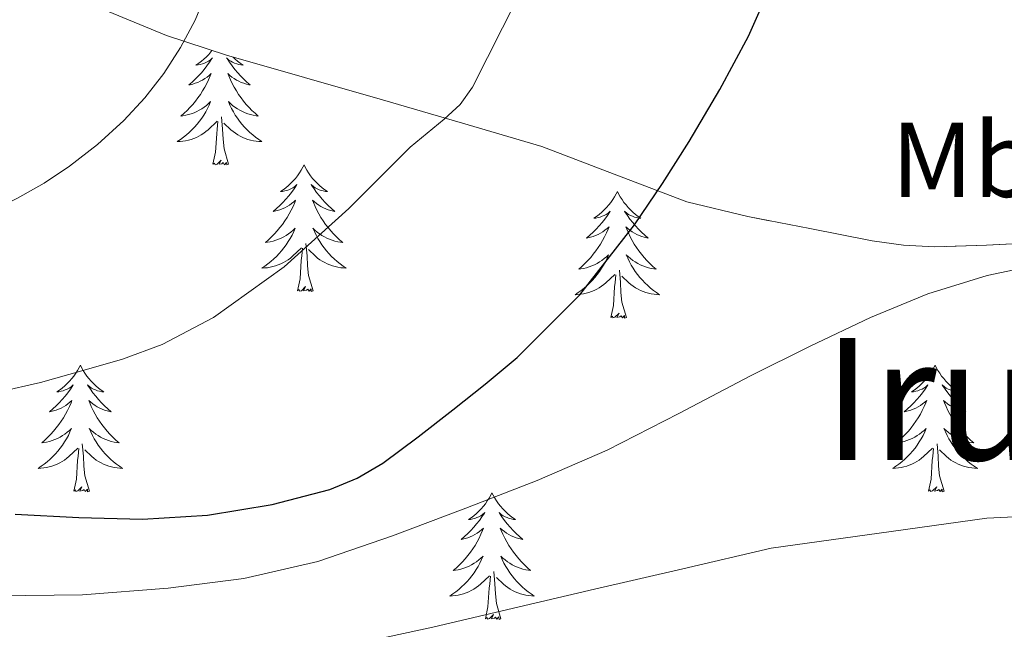
# Model space of a CAD drawing. Extents: x 582314 to 586811, y 768072 to 771097.
# Drawn here: x 583768 to 583860, y 768896 to 768954 of the extents above; entities that cross this region are included whole.
import ezdxf
from ezdxf.enums import TextEntityAlignment as Align

# ---------------------------------------------------------------- set-up
doc = ezdxf.new("R2010")
doc.units = 0
doc.header["$MEASUREMENT"] = 0
doc.linetypes.add('DGN Style 3', pattern=[58.98165, 42.12975, -16.8519])
for name, color, linetype in [('Nivel 35', 7, 'Continuous'), ('Nivel 36', 7, 'Continuous'), ('Nivel 37', 7, 'Continuous'), ('Nivel 4', 7, 'Continuous'), ('Nivel 45', 7, 'Continuous'), ('Nivel 5', 7, 'Continuous'), ('Nivel 57', 7, 'Continuous'), ('Nivel 61', 7, 'Continuous')]:
    doc.layers.add(name, color=color, linetype=linetype)
doc.styles.add('Style-arialn', font='arialn.shx', dxfattribs={"bigfont": 'arialnbig.shx'})
doc.styles.add('Style-times', font='times.shx', dxfattribs={"bigfont": 'timesbig.shx'})
doc.linetypes.add('5zonar', pattern='A,-5,[1,dgnlstyle.shx,S=0.08,R=0,X=0,Y=0],-5', length=10)

msp = doc.modelspace()

# ---------------------------------------------------------------- linework, layer by layer
at = {"layer": 'Nivel 35', "color": 92, "linetype": '5zonar', "lineweight": 0, "ltscale": 0.5}
msp.add_polyline3d([(583775.837, 768954.687, 816.623), (583781.377, 768952.392, 816.126), (583787.037, 768950.527, 815.567), (583794.383, 768948.429, 814.665), (583801.725, 768946.335, 813.455), (583809.25, 768944.149, 811.874), (583816.733, 768941.951, 810.287), (583823.557, 768939.341, 808.976), (583830.397, 768936.735, 807.695), (583836.128, 768935.332, 806.715), (583841.981, 768934.207, 805.807), (583847.856, 768933.064, 805.622), (583850.801, 768932.639, 805.674), (583853.725, 768932.479, 805.487), (583858.617, 768932.645, 804.305), (583863.485, 768932.895, 803.023)], dxfattribs=at)
at = {"layer": 'Nivel 36', "color": 92, "linetype": 'Continuous', "lineweight": 0, "flags": 128}
for points in [[(583785.662, 768950.98), (583785.566, 768950.857), (583785.359, 768950.619), (583785.14, 768950.393), (583784.91, 768950.177), (583784.67, 768949.974), (583784.419, 768949.783), (583784.159, 768949.605), (583784.358, 768949.628), (583784.561, 768949.666), (583784.76, 768949.721), (583784.955, 768949.79), (583785.144, 768949.875), (583785.325, 768949.974), (583785.499, 768950.086), (583785.704, 768950.277), (583785.663, 768950.212), (583785.433, 768949.867), (583785.19, 768949.531), (583784.934, 768949.205), (583784.666, 768948.889), (583784.386, 768948.584), (583784.094, 768948.29), (583783.791, 768948.007), (583783.478, 768947.736), (583783.602, 768947.759), (583783.848, 768947.817), (583784.09, 768947.89), (583784.326, 768947.978), (583784.557, 768948.081), (583784.78, 768948.199), (583784.996, 768948.33), (583785.203, 768948.475), (583785.4, 768948.632), (583785.587, 768948.802), (583785.499, 768948.58), (583785.343, 768948.219), (583785.172, 768947.865), (583784.987, 768947.518), (583784.787, 768947.178), (583784.575, 768946.847), (583784.348, 768946.525), (583784.109, 768946.213), (583783.858, 768945.91), (583783.594, 768945.618), (583783.319, 768945.337), (583783.032, 768945.067), (583782.735, 768944.809), (583782.931, 768944.834), (583783.198, 768944.881), (583783.461, 768944.944), (583783.72, 768945.023), (583783.975, 768945.117), (583784.223, 768945.225), (583784.464, 768945.348), (583784.698, 768945.486), (583784.923, 768945.636), (583785.139, 768945.8), (583785.345, 768945.976), (583785.54, 768946.164), (583785.399, 768945.837), (583785.244, 768945.516), (583785.075, 768945.202), (583784.892, 768944.897), (583784.695, 768944.6), (583784.485, 768944.312), (583784.262, 768944.034), (583784.027, 768943.766), (583783.781, 768943.508), (583783.523, 768943.263), (583783.254, 768943.029), (583782.975, 768942.807), (583782.686, 768942.598), (583782.396, 768942.407), (583782.661, 768942.416), (583782.924, 768942.441), (583783.186, 768942.482), (583783.445, 768942.539), (583783.7, 768942.611), (583783.95, 768942.698), (583784.194, 768942.801), (583784.432, 768942.917), (583784.662, 768943.048), (583784.884, 768943.193), (583785.097, 768943.351), (583785.3, 768943.521), (583786.148, 768944.32)], [(583787.658, 768950.35), (583787.842, 768950.177), (583788.082, 768949.974), (583788.333, 768949.783), (583788.593, 768949.605), (583788.394, 768949.628), (583788.191, 768949.666), (583787.992, 768949.721), (583787.797, 768949.79), (583787.608, 768949.875), (583787.427, 768949.974), (583787.253, 768950.086), (583787.048, 768950.277), (583787.089, 768950.212), (583787.319, 768949.867), (583787.562, 768949.531), (583787.818, 768949.205), (583788.086, 768948.889), (583788.366, 768948.584), (583788.658, 768948.29), (583788.961, 768948.007), (583789.274, 768947.736), (583789.15, 768947.759), (583788.904, 768947.817), (583788.662, 768947.89), (583788.426, 768947.978), (583788.195, 768948.081), (583787.972, 768948.199), (583787.756, 768948.33), (583787.549, 768948.475), (583787.352, 768948.632), (583787.165, 768948.802), (583787.253, 768948.58), (583787.409, 768948.219), (583787.58, 768947.865), (583787.765, 768947.518), (583787.965, 768947.178), (583788.177, 768946.847), (583788.404, 768946.525), (583788.643, 768946.213), (583788.894, 768945.91), (583789.158, 768945.618), (583789.433, 768945.337), (583789.72, 768945.067), (583790.017, 768944.809), (583789.821, 768944.834), (583789.554, 768944.881), (583789.291, 768944.944), (583789.032, 768945.023), (583788.777, 768945.117), (583788.529, 768945.225), (583788.288, 768945.348), (583788.054, 768945.486), (583787.829, 768945.636), (583787.613, 768945.8), (583787.407, 768945.976), (583787.212, 768946.164), (583787.353, 768945.837), (583787.508, 768945.516), (583787.677, 768945.202), (583787.86, 768944.897), (583788.057, 768944.6), (583788.267, 768944.312), (583788.49, 768944.034), (583788.725, 768943.766), (583788.971, 768943.508), (583789.229, 768943.263), (583789.498, 768943.029), (583789.777, 768942.807), (583790.066, 768942.598), (583790.356, 768942.407), (583790.091, 768942.416), (583789.828, 768942.441), (583789.566, 768942.482), (583789.307, 768942.539), (583789.052, 768942.611), (583788.802, 768942.698), (583788.558, 768942.801), (583788.32, 768942.917), (583788.09, 768943.048), (583787.868, 768943.193), (583787.655, 768943.351), (583787.452, 768943.521), (583786.794, 768944.141)], [(583787.227, 768940.271), (583786.798, 768941.711), (583786.707, 768942.615), (583786.661, 768943.564), (583786.559, 768944.728)], [(583785.757, 768940.271), (583786.002, 768941.389), (583786.115, 768943.131), (583786.163, 768943.564), (583786.226, 768944.287)], [(583787.227, 768940.271), (583787.053, 768940.203), (583787.034, 768940.442), (583786.844, 768940.22), (583786.723, 768940.423), (583786.602, 768940.315), (583786.332, 768940.261), (583786.528, 768940.654), (583786.143, 768940.274), (583785.955, 768940.22), (583785.914, 768940.382), (583785.757, 768940.271)], [(583794.336, 768940.203), (583794.225, 768939.984), (583794.07, 768939.709), (583793.902, 768939.443), (583793.72, 768939.186), (583793.526, 768938.938), (583793.319, 768938.7), (583793.1, 768938.474), (583792.87, 768938.258), (583792.63, 768938.055), (583792.379, 768937.864), (583792.119, 768937.686), (583792.318, 768937.709), (583792.521, 768937.747), (583792.72, 768937.802), (583792.915, 768937.871), (583793.104, 768937.956), (583793.285, 768938.055), (583793.459, 768938.167), (583793.664, 768938.358), (583793.623, 768938.293), (583793.393, 768937.948), (583793.15, 768937.612), (583792.894, 768937.286), (583792.626, 768936.97), (583792.346, 768936.665), (583792.054, 768936.371), (583791.751, 768936.088), (583791.438, 768935.817), (583791.562, 768935.84), (583791.808, 768935.898), (583792.05, 768935.971), (583792.286, 768936.059), (583792.517, 768936.162), (583792.74, 768936.28), (583792.956, 768936.411), (583793.163, 768936.556), (583793.36, 768936.713), (583793.547, 768936.883), (583793.459, 768936.661), (583793.303, 768936.3), (583793.132, 768935.946), (583792.947, 768935.599), (583792.747, 768935.259), (583792.535, 768934.928), (583792.308, 768934.606), (583792.069, 768934.294), (583791.818, 768933.991), (583791.554, 768933.699), (583791.279, 768933.418), (583790.992, 768933.148), (583790.695, 768932.89), (583790.891, 768932.915), (583791.158, 768932.962), (583791.421, 768933.025), (583791.68, 768933.104), (583791.935, 768933.198), (583792.183, 768933.306), (583792.424, 768933.429), (583792.658, 768933.567), (583792.883, 768933.717), (583793.099, 768933.881), (583793.305, 768934.057), (583793.5, 768934.245), (583793.359, 768933.918), (583793.204, 768933.597), (583793.035, 768933.283), (583792.852, 768932.978), (583792.655, 768932.681), (583792.445, 768932.393), (583792.222, 768932.115), (583791.987, 768931.847), (583791.741, 768931.589), (583791.483, 768931.344), (583791.214, 768931.11), (583790.935, 768930.888), (583790.646, 768930.679), (583790.356, 768930.488), (583790.621, 768930.497), (583790.884, 768930.522), (583791.146, 768930.563), (583791.405, 768930.62), (583791.66, 768930.692), (583791.91, 768930.779), (583792.154, 768930.882), (583792.392, 768930.998), (583792.622, 768931.129), (583792.844, 768931.274), (583793.057, 768931.432), (583793.26, 768931.602), (583794.108, 768932.401)], [(583794.336, 768940.203), (583794.447, 768939.984), (583794.602, 768939.709), (583794.77, 768939.443), (583794.952, 768939.186), (583795.146, 768938.938), (583795.353, 768938.7), (583795.572, 768938.474), (583795.802, 768938.258), (583796.042, 768938.055), (583796.293, 768937.864), (583796.553, 768937.686), (583796.354, 768937.709), (583796.151, 768937.747), (583795.952, 768937.802), (583795.757, 768937.871), (583795.568, 768937.956), (583795.387, 768938.055), (583795.213, 768938.167), (583795.008, 768938.358), (583795.049, 768938.293), (583795.279, 768937.948), (583795.522, 768937.612), (583795.778, 768937.286), (583796.046, 768936.97), (583796.326, 768936.665), (583796.618, 768936.371), (583796.921, 768936.088), (583797.234, 768935.817), (583797.11, 768935.84), (583796.864, 768935.898), (583796.622, 768935.971), (583796.386, 768936.059), (583796.155, 768936.162), (583795.932, 768936.28), (583795.716, 768936.411), (583795.509, 768936.556), (583795.312, 768936.713), (583795.125, 768936.883), (583795.213, 768936.661), (583795.369, 768936.3), (583795.54, 768935.946), (583795.725, 768935.599), (583795.925, 768935.259), (583796.137, 768934.928), (583796.364, 768934.606), (583796.603, 768934.294), (583796.854, 768933.991), (583797.118, 768933.699), (583797.393, 768933.418), (583797.68, 768933.148), (583797.977, 768932.89), (583797.781, 768932.915), (583797.514, 768932.962), (583797.251, 768933.025), (583796.992, 768933.104), (583796.737, 768933.198), (583796.489, 768933.306), (583796.248, 768933.429), (583796.014, 768933.567), (583795.789, 768933.717), (583795.573, 768933.881), (583795.367, 768934.057), (583795.172, 768934.245), (583795.313, 768933.918), (583795.468, 768933.597), (583795.637, 768933.283), (583795.82, 768932.978), (583796.017, 768932.681), (583796.227, 768932.393), (583796.45, 768932.115), (583796.685, 768931.847), (583796.931, 768931.589), (583797.189, 768931.344), (583797.458, 768931.11), (583797.737, 768930.888), (583798.026, 768930.679), (583798.316, 768930.488), (583798.051, 768930.497), (583797.788, 768930.522), (583797.526, 768930.563), (583797.267, 768930.62), (583797.012, 768930.692), (583796.762, 768930.779), (583796.518, 768930.882), (583796.28, 768930.998), (583796.05, 768931.129), (583795.828, 768931.274), (583795.615, 768931.432), (583795.412, 768931.602), (583794.754, 768932.222)], [(583823.851, 768937.695), (583823.74, 768937.476), (583823.585, 768937.201), (583823.417, 768936.935), (583823.235, 768936.678), (583823.041, 768936.43), (583822.834, 768936.192), (583822.615, 768935.966), (583822.385, 768935.75), (583822.145, 768935.547), (583821.894, 768935.356), (583821.634, 768935.178), (583821.833, 768935.201), (583822.036, 768935.239), (583822.235, 768935.294), (583822.43, 768935.363), (583822.619, 768935.448), (583822.8, 768935.547), (583822.974, 768935.659), (583823.179, 768935.85), (583823.138, 768935.785), (583822.908, 768935.44), (583822.665, 768935.104), (583822.409, 768934.778), (583822.141, 768934.462), (583821.861, 768934.157), (583821.569, 768933.863), (583821.266, 768933.58), (583820.953, 768933.309), (583821.077, 768933.332), (583821.323, 768933.39), (583821.565, 768933.463), (583821.801, 768933.551), (583822.032, 768933.654), (583822.255, 768933.772), (583822.471, 768933.903), (583822.678, 768934.048), (583822.875, 768934.205), (583823.062, 768934.375), (583822.974, 768934.153), (583822.818, 768933.792), (583822.647, 768933.438), (583822.462, 768933.091), (583822.262, 768932.751), (583822.05, 768932.42), (583821.823, 768932.098), (583821.584, 768931.786), (583821.333, 768931.483), (583821.069, 768931.191), (583820.794, 768930.91), (583820.507, 768930.64), (583820.21, 768930.382), (583820.406, 768930.407), (583820.673, 768930.454), (583820.936, 768930.517), (583821.195, 768930.596), (583821.45, 768930.69), (583821.698, 768930.798), (583821.939, 768930.921), (583822.173, 768931.059), (583822.398, 768931.209), (583822.614, 768931.373), (583822.82, 768931.549), (583823.015, 768931.737), (583822.874, 768931.41), (583822.719, 768931.089), (583822.55, 768930.775), (583822.367, 768930.47), (583822.17, 768930.173), (583821.96, 768929.885), (583821.737, 768929.607), (583821.502, 768929.339), (583821.256, 768929.081), (583820.998, 768928.836), (583820.729, 768928.602), (583820.45, 768928.38), (583820.161, 768928.171), (583819.871, 768927.98), (583820.136, 768927.989), (583820.399, 768928.014), (583820.661, 768928.055), (583820.92, 768928.112), (583821.175, 768928.184), (583821.425, 768928.271), (583821.669, 768928.374), (583821.907, 768928.49), (583822.137, 768928.621), (583822.359, 768928.766), (583822.572, 768928.924), (583822.775, 768929.094), (583823.623, 768929.893)], [(583823.851, 768937.695), (583823.962, 768937.476), (583824.117, 768937.201), (583824.285, 768936.935), (583824.467, 768936.678), (583824.661, 768936.43), (583824.868, 768936.192), (583825.087, 768935.966), (583825.317, 768935.75), (583825.557, 768935.547), (583825.808, 768935.356), (583826.068, 768935.178), (583825.869, 768935.201), (583825.666, 768935.239), (583825.467, 768935.294), (583825.272, 768935.363), (583825.083, 768935.448), (583824.902, 768935.547), (583824.728, 768935.659), (583824.523, 768935.85), (583824.564, 768935.785), (583824.794, 768935.44), (583825.037, 768935.104), (583825.293, 768934.778), (583825.561, 768934.462), (583825.841, 768934.157), (583826.133, 768933.863), (583826.436, 768933.58), (583826.749, 768933.309), (583826.625, 768933.332), (583826.379, 768933.39), (583826.137, 768933.463), (583825.901, 768933.551), (583825.67, 768933.654), (583825.447, 768933.772), (583825.231, 768933.903), (583825.024, 768934.048), (583824.827, 768934.205), (583824.64, 768934.375), (583824.728, 768934.153), (583824.884, 768933.792), (583825.055, 768933.438), (583825.24, 768933.091), (583825.44, 768932.751), (583825.652, 768932.42), (583825.879, 768932.098), (583826.118, 768931.786), (583826.369, 768931.483), (583826.633, 768931.191), (583826.908, 768930.91), (583827.195, 768930.64), (583827.492, 768930.382), (583827.296, 768930.407), (583827.029, 768930.454), (583826.766, 768930.517), (583826.507, 768930.596), (583826.252, 768930.69), (583826.004, 768930.798), (583825.763, 768930.921), (583825.529, 768931.059), (583825.304, 768931.209), (583825.088, 768931.373), (583824.882, 768931.549), (583824.687, 768931.737), (583824.828, 768931.41), (583824.983, 768931.089), (583825.152, 768930.775), (583825.335, 768930.47), (583825.532, 768930.173), (583825.742, 768929.885), (583825.965, 768929.607), (583826.2, 768929.339), (583826.446, 768929.081), (583826.704, 768928.836), (583826.973, 768928.602), (583827.252, 768928.38), (583827.541, 768928.171), (583827.831, 768927.98), (583827.566, 768927.989), (583827.303, 768928.014), (583827.041, 768928.055), (583826.782, 768928.112), (583826.527, 768928.184), (583826.277, 768928.271), (583826.033, 768928.374), (583825.795, 768928.49), (583825.565, 768928.621), (583825.343, 768928.766), (583825.13, 768928.924), (583824.927, 768929.094), (583824.269, 768929.714)], [(583795.187, 768928.352), (583794.758, 768929.792), (583794.667, 768930.696), (583794.621, 768931.645), (583794.519, 768932.809)], [(583793.717, 768928.352), (583793.962, 768929.47), (583794.075, 768931.212), (583794.123, 768931.645), (583794.186, 768932.368)], [(583823.232, 768925.844), (583823.477, 768926.962), (583823.59, 768928.704), (583823.638, 768929.137), (583823.701, 768929.86)], [(583824.702, 768925.844), (583824.273, 768927.284), (583824.182, 768928.188), (583824.136, 768929.137), (583824.034, 768930.301)], [(583795.187, 768928.352), (583795.013, 768928.284), (583794.994, 768928.523), (583794.804, 768928.301), (583794.683, 768928.504), (583794.562, 768928.396), (583794.292, 768928.342), (583794.488, 768928.735), (583794.103, 768928.355), (583793.915, 768928.301), (583793.874, 768928.463), (583793.717, 768928.352)], [(583824.702, 768925.844), (583824.528, 768925.776), (583824.509, 768926.015), (583824.319, 768925.793), (583824.198, 768925.996), (583824.077, 768925.888), (583823.807, 768925.834), (583824.003, 768926.227), (583823.618, 768925.847), (583823.43, 768925.793), (583823.389, 768925.955), (583823.232, 768925.844)], [(583773.268, 768921.335), (583773.157, 768921.116), (583773.002, 768920.841), (583772.834, 768920.575), (583772.652, 768920.318), (583772.458, 768920.07), (583772.251, 768919.832), (583772.032, 768919.606), (583771.802, 768919.39), (583771.562, 768919.187), (583771.311, 768918.996), (583771.051, 768918.818), (583771.25, 768918.841), (583771.453, 768918.879), (583771.652, 768918.934), (583771.847, 768919.003), (583772.036, 768919.088), (583772.217, 768919.187), (583772.391, 768919.299), (583772.596, 768919.49), (583772.555, 768919.425), (583772.325, 768919.08), (583772.082, 768918.744), (583771.826, 768918.418), (583771.558, 768918.102), (583771.278, 768917.797), (583770.986, 768917.503), (583770.683, 768917.22), (583770.37, 768916.949), (583770.494, 768916.972), (583770.74, 768917.03), (583770.982, 768917.103), (583771.218, 768917.191), (583771.449, 768917.294), (583771.672, 768917.412), (583771.888, 768917.543), (583772.095, 768917.688), (583772.292, 768917.845), (583772.479, 768918.015), (583772.391, 768917.793), (583772.235, 768917.432), (583772.064, 768917.078), (583771.879, 768916.731), (583771.679, 768916.391), (583771.467, 768916.06), (583771.24, 768915.738), (583771.001, 768915.426), (583770.75, 768915.123), (583770.486, 768914.831), (583770.211, 768914.55), (583769.924, 768914.28), (583769.627, 768914.022), (583769.823, 768914.047), (583770.09, 768914.094), (583770.353, 768914.157), (583770.612, 768914.236), (583770.867, 768914.33), (583771.115, 768914.438), (583771.356, 768914.561), (583771.59, 768914.699), (583771.815, 768914.849), (583772.031, 768915.013), (583772.237, 768915.189), (583772.432, 768915.377), (583772.291, 768915.05), (583772.136, 768914.729), (583771.967, 768914.415), (583771.784, 768914.11), (583771.587, 768913.813), (583771.377, 768913.525), (583771.154, 768913.247), (583770.919, 768912.979), (583770.673, 768912.721), (583770.415, 768912.476), (583770.146, 768912.242), (583769.867, 768912.02), (583769.578, 768911.811), (583769.288, 768911.62), (583769.553, 768911.629), (583769.816, 768911.654), (583770.078, 768911.695), (583770.337, 768911.752), (583770.592, 768911.824), (583770.842, 768911.911), (583771.086, 768912.014), (583771.324, 768912.13), (583771.554, 768912.261), (583771.776, 768912.406), (583771.989, 768912.564), (583772.192, 768912.734), (583773.04, 768913.533)], [(583773.268, 768921.335), (583773.379, 768921.116), (583773.534, 768920.841), (583773.702, 768920.575), (583773.884, 768920.318), (583774.078, 768920.07), (583774.285, 768919.832), (583774.504, 768919.606), (583774.734, 768919.39), (583774.974, 768919.187), (583775.225, 768918.996), (583775.485, 768918.818), (583775.286, 768918.841), (583775.083, 768918.879), (583774.884, 768918.934), (583774.689, 768919.003), (583774.5, 768919.088), (583774.319, 768919.187), (583774.145, 768919.299), (583773.94, 768919.49), (583773.981, 768919.425), (583774.211, 768919.08), (583774.454, 768918.744), (583774.71, 768918.418), (583774.978, 768918.102), (583775.258, 768917.797), (583775.55, 768917.503), (583775.853, 768917.22), (583776.166, 768916.949), (583776.042, 768916.972), (583775.796, 768917.03), (583775.554, 768917.103), (583775.318, 768917.191), (583775.087, 768917.294), (583774.864, 768917.412), (583774.648, 768917.543), (583774.441, 768917.688), (583774.244, 768917.845), (583774.057, 768918.015), (583774.145, 768917.793), (583774.301, 768917.432), (583774.472, 768917.078), (583774.657, 768916.731), (583774.857, 768916.391), (583775.069, 768916.06), (583775.296, 768915.738), (583775.535, 768915.426), (583775.786, 768915.123), (583776.05, 768914.831), (583776.325, 768914.55), (583776.612, 768914.28), (583776.909, 768914.022), (583776.713, 768914.047), (583776.446, 768914.094), (583776.183, 768914.157), (583775.924, 768914.236), (583775.669, 768914.33), (583775.421, 768914.438), (583775.18, 768914.561), (583774.946, 768914.699), (583774.721, 768914.849), (583774.505, 768915.013), (583774.299, 768915.189), (583774.104, 768915.377), (583774.245, 768915.05), (583774.4, 768914.729), (583774.569, 768914.415), (583774.752, 768914.11), (583774.949, 768913.813), (583775.159, 768913.525), (583775.382, 768913.247), (583775.617, 768912.979), (583775.863, 768912.721), (583776.121, 768912.476), (583776.39, 768912.242), (583776.669, 768912.02), (583776.958, 768911.811), (583777.248, 768911.62), (583776.983, 768911.629), (583776.72, 768911.654), (583776.458, 768911.695), (583776.199, 768911.752), (583775.944, 768911.824), (583775.694, 768911.911), (583775.45, 768912.014), (583775.212, 768912.13), (583774.982, 768912.261), (583774.76, 768912.406), (583774.547, 768912.564), (583774.344, 768912.734), (583773.686, 768913.354)], [(583853.773, 768921.335), (583853.662, 768921.116), (583853.507, 768920.841), (583853.339, 768920.575), (583853.157, 768920.318), (583852.963, 768920.07), (583852.756, 768919.832), (583852.537, 768919.606), (583852.307, 768919.39), (583852.067, 768919.187), (583851.816, 768918.996), (583851.556, 768918.818), (583851.755, 768918.841), (583851.958, 768918.879), (583852.157, 768918.934), (583852.352, 768919.003), (583852.541, 768919.088), (583852.722, 768919.187), (583852.896, 768919.299), (583853.101, 768919.49), (583853.06, 768919.425), (583852.83, 768919.08), (583852.587, 768918.744), (583852.331, 768918.418), (583852.063, 768918.102), (583851.783, 768917.797), (583851.491, 768917.503), (583851.188, 768917.22), (583850.875, 768916.949), (583850.999, 768916.972), (583851.245, 768917.03), (583851.487, 768917.103), (583851.723, 768917.191), (583851.954, 768917.294), (583852.177, 768917.412), (583852.393, 768917.543), (583852.6, 768917.688), (583852.797, 768917.845), (583852.984, 768918.015), (583852.896, 768917.793), (583852.74, 768917.432), (583852.569, 768917.078), (583852.384, 768916.731), (583852.184, 768916.391), (583851.972, 768916.06), (583851.745, 768915.738), (583851.506, 768915.426), (583851.255, 768915.123), (583850.991, 768914.831), (583850.716, 768914.55), (583850.429, 768914.28), (583850.132, 768914.022), (583850.328, 768914.047), (583850.595, 768914.094), (583850.858, 768914.157), (583851.117, 768914.236), (583851.372, 768914.33), (583851.62, 768914.438), (583851.861, 768914.561), (583852.095, 768914.699), (583852.32, 768914.849), (583852.536, 768915.013), (583852.742, 768915.189), (583852.937, 768915.377), (583852.796, 768915.05), (583852.641, 768914.729), (583852.472, 768914.415), (583852.289, 768914.11), (583852.092, 768913.813), (583851.882, 768913.525), (583851.659, 768913.247), (583851.424, 768912.979), (583851.178, 768912.721), (583850.92, 768912.476), (583850.651, 768912.242), (583850.372, 768912.02), (583850.083, 768911.811), (583849.793, 768911.62), (583850.058, 768911.629), (583850.321, 768911.654), (583850.583, 768911.695), (583850.842, 768911.752), (583851.097, 768911.824), (583851.347, 768911.911), (583851.591, 768912.014), (583851.829, 768912.13), (583852.059, 768912.261), (583852.281, 768912.406), (583852.494, 768912.564), (583852.697, 768912.734), (583853.545, 768913.533)], [(583853.773, 768921.335), (583853.884, 768921.116), (583854.039, 768920.841), (583854.207, 768920.575), (583854.389, 768920.318), (583854.583, 768920.07), (583854.79, 768919.832), (583855.009, 768919.606), (583855.239, 768919.39), (583855.479, 768919.187), (583855.73, 768918.996), (583855.99, 768918.818), (583855.791, 768918.841), (583855.588, 768918.879), (583855.389, 768918.934), (583855.194, 768919.003), (583855.005, 768919.088), (583854.824, 768919.187), (583854.65, 768919.299), (583854.445, 768919.49), (583854.486, 768919.425), (583854.716, 768919.08), (583854.959, 768918.744), (583855.215, 768918.418), (583855.483, 768918.102), (583855.763, 768917.797), (583856.055, 768917.503), (583856.358, 768917.22), (583856.671, 768916.949), (583856.547, 768916.972), (583856.301, 768917.03), (583856.059, 768917.103), (583855.823, 768917.191), (583855.592, 768917.294), (583855.369, 768917.412), (583855.153, 768917.543), (583854.946, 768917.688), (583854.749, 768917.845), (583854.562, 768918.015), (583854.65, 768917.793), (583854.806, 768917.432), (583854.977, 768917.078), (583855.162, 768916.731), (583855.362, 768916.391), (583855.574, 768916.06), (583855.801, 768915.738), (583856.04, 768915.426), (583856.291, 768915.123), (583856.555, 768914.831), (583856.83, 768914.55), (583857.117, 768914.28), (583857.414, 768914.022), (583857.218, 768914.047), (583856.951, 768914.094), (583856.688, 768914.157), (583856.429, 768914.236), (583856.174, 768914.33), (583855.926, 768914.438), (583855.685, 768914.561), (583855.451, 768914.699), (583855.226, 768914.849), (583855.01, 768915.013), (583854.804, 768915.189), (583854.609, 768915.377), (583854.75, 768915.05), (583854.905, 768914.729), (583855.074, 768914.415), (583855.257, 768914.11), (583855.454, 768913.813), (583855.664, 768913.525), (583855.887, 768913.247), (583856.122, 768912.979), (583856.368, 768912.721), (583856.626, 768912.476), (583856.895, 768912.242), (583857.174, 768912.02), (583857.463, 768911.811), (583857.753, 768911.62), (583857.488, 768911.629), (583857.225, 768911.654), (583856.963, 768911.695), (583856.704, 768911.752), (583856.449, 768911.824), (583856.199, 768911.911), (583855.955, 768912.014), (583855.717, 768912.13), (583855.487, 768912.261), (583855.265, 768912.406), (583855.052, 768912.564), (583854.849, 768912.734), (583854.191, 768913.354)], [(583772.649, 768909.484), (583772.894, 768910.602), (583773.007, 768912.344), (583773.055, 768912.777), (583773.118, 768913.5)], [(583774.119, 768909.484), (583773.69, 768910.924), (583773.599, 768911.828), (583773.553, 768912.777), (583773.451, 768913.941)], [(583853.154, 768909.484), (583853.399, 768910.602), (583853.512, 768912.344), (583853.56, 768912.777), (583853.623, 768913.5)], [(583854.624, 768909.484), (583854.195, 768910.924), (583854.104, 768911.828), (583854.058, 768912.777), (583853.956, 768913.941)], [(583774.119, 768909.484), (583773.945, 768909.416), (583773.926, 768909.655), (583773.736, 768909.433), (583773.615, 768909.636), (583773.494, 768909.528), (583773.224, 768909.474), (583773.42, 768909.867), (583773.035, 768909.487), (583772.847, 768909.433), (583772.806, 768909.595), (583772.649, 768909.484)], [(583854.624, 768909.484), (583854.45, 768909.416), (583854.431, 768909.655), (583854.241, 768909.433), (583854.12, 768909.636), (583853.999, 768909.528), (583853.729, 768909.474), (583853.925, 768909.867), (583853.54, 768909.487), (583853.352, 768909.433), (583853.311, 768909.595), (583853.154, 768909.484)], [(583812.034, 768909.31), (583811.923, 768909.091), (583811.768, 768908.816), (583811.6, 768908.55), (583811.418, 768908.293), (583811.224, 768908.045), (583811.017, 768907.807), (583810.798, 768907.581), (583810.568, 768907.365), (583810.328, 768907.162), (583810.077, 768906.971), (583809.817, 768906.793), (583810.016, 768906.816), (583810.219, 768906.854), (583810.418, 768906.909), (583810.613, 768906.978), (583810.802, 768907.063), (583810.983, 768907.162), (583811.157, 768907.274), (583811.362, 768907.465), (583811.321, 768907.4), (583811.091, 768907.055), (583810.848, 768906.719), (583810.592, 768906.393), (583810.324, 768906.077), (583810.044, 768905.772), (583809.752, 768905.478), (583809.449, 768905.195), (583809.136, 768904.924), (583809.26, 768904.947), (583809.506, 768905.005), (583809.748, 768905.078), (583809.984, 768905.166), (583810.215, 768905.269), (583810.438, 768905.387), (583810.654, 768905.518), (583810.861, 768905.663), (583811.058, 768905.82), (583811.245, 768905.99), (583811.157, 768905.768), (583811.001, 768905.407), (583810.83, 768905.053), (583810.645, 768904.706), (583810.445, 768904.366), (583810.233, 768904.035), (583810.006, 768903.713), (583809.767, 768903.401), (583809.516, 768903.098), (583809.252, 768902.806), (583808.977, 768902.525), (583808.69, 768902.255), (583808.393, 768901.997), (583808.589, 768902.022), (583808.856, 768902.069), (583809.119, 768902.132), (583809.378, 768902.211), (583809.633, 768902.305), (583809.881, 768902.413), (583810.122, 768902.536), (583810.356, 768902.674), (583810.581, 768902.824), (583810.797, 768902.988), (583811.003, 768903.164), (583811.198, 768903.352), (583811.057, 768903.025), (583810.902, 768902.704), (583810.733, 768902.39), (583810.55, 768902.085), (583810.353, 768901.788), (583810.143, 768901.5), (583809.92, 768901.222), (583809.685, 768900.954), (583809.439, 768900.696), (583809.181, 768900.451), (583808.912, 768900.217), (583808.633, 768899.995), (583808.344, 768899.786), (583808.054, 768899.595), (583808.319, 768899.604), (583808.582, 768899.629), (583808.844, 768899.67), (583809.103, 768899.727), (583809.358, 768899.799), (583809.608, 768899.886), (583809.852, 768899.989), (583810.09, 768900.105), (583810.32, 768900.236), (583810.542, 768900.381), (583810.755, 768900.539), (583810.958, 768900.709), (583811.806, 768901.508)], [(583812.034, 768909.31), (583812.145, 768909.091), (583812.3, 768908.816), (583812.468, 768908.55), (583812.65, 768908.293), (583812.844, 768908.045), (583813.051, 768907.807), (583813.27, 768907.581), (583813.5, 768907.365), (583813.74, 768907.162), (583813.991, 768906.971), (583814.251, 768906.793), (583814.052, 768906.816), (583813.849, 768906.854), (583813.65, 768906.909), (583813.455, 768906.978), (583813.266, 768907.063), (583813.085, 768907.162), (583812.911, 768907.274), (583812.706, 768907.465), (583812.747, 768907.4), (583812.977, 768907.055), (583813.22, 768906.719), (583813.476, 768906.393), (583813.744, 768906.077), (583814.024, 768905.772), (583814.316, 768905.478), (583814.619, 768905.195), (583814.932, 768904.924), (583814.808, 768904.947), (583814.562, 768905.005), (583814.32, 768905.078), (583814.084, 768905.166), (583813.853, 768905.269), (583813.63, 768905.387), (583813.414, 768905.518), (583813.207, 768905.663), (583813.01, 768905.82), (583812.823, 768905.99), (583812.911, 768905.768), (583813.067, 768905.407), (583813.238, 768905.053), (583813.423, 768904.706), (583813.623, 768904.366), (583813.835, 768904.035), (583814.062, 768903.713), (583814.301, 768903.401), (583814.552, 768903.098), (583814.816, 768902.806), (583815.091, 768902.525), (583815.378, 768902.255), (583815.675, 768901.997), (583815.479, 768902.022), (583815.212, 768902.069), (583814.949, 768902.132), (583814.69, 768902.211), (583814.435, 768902.305), (583814.187, 768902.413), (583813.946, 768902.536), (583813.712, 768902.674), (583813.487, 768902.824), (583813.271, 768902.988), (583813.065, 768903.164), (583812.87, 768903.352), (583813.011, 768903.025), (583813.166, 768902.704), (583813.335, 768902.39), (583813.518, 768902.085), (583813.715, 768901.788), (583813.925, 768901.5), (583814.148, 768901.222), (583814.383, 768900.954), (583814.629, 768900.696), (583814.887, 768900.451), (583815.156, 768900.217), (583815.435, 768899.995), (583815.724, 768899.786), (583816.014, 768899.595), (583815.749, 768899.604), (583815.486, 768899.629), (583815.224, 768899.67), (583814.965, 768899.727), (583814.71, 768899.799), (583814.46, 768899.886), (583814.216, 768899.989), (583813.978, 768900.105), (583813.748, 768900.236), (583813.526, 768900.381), (583813.313, 768900.539), (583813.11, 768900.709), (583812.452, 768901.329)], [(583811.415, 768897.459), (583811.66, 768898.577), (583811.773, 768900.319), (583811.821, 768900.752), (583811.884, 768901.475)], [(583812.885, 768897.459), (583812.456, 768898.899), (583812.365, 768899.803), (583812.319, 768900.752), (583812.217, 768901.916)], [(583812.885, 768897.459), (583812.711, 768897.391), (583812.692, 768897.63), (583812.502, 768897.408), (583812.381, 768897.611), (583812.26, 768897.503), (583811.99, 768897.449), (583812.186, 768897.842), (583811.801, 768897.462), (583811.613, 768897.408), (583811.572, 768897.57), (583811.415, 768897.459)]]:
    msp.add_lwpolyline(points, dxfattribs=at)
at = {"layer": 'Nivel 4', "color": 25, "linetype": 'Continuous', "lineweight": 30, "elevation": 800, "flags": 128}
msp.add_lwpolyline([(583767.126, 768907.304), (583773.126, 768907.004), (583779.126, 768906.84), (583785.241, 768907.199), (583791.334, 768908.216), (583796.766, 768909.628), (583799.341, 768910.689), (583801.75, 768912.104), (583805.093, 768914.576), (583808.342, 768917.128), (583811.406, 768919.559), (583814.422, 768922.056), (583820.304, 768927.977), (583825.462, 768934.568), (583828.106, 768938.444), (583830.614, 768942.408), (583833.49, 768947.297), (583836.214, 768952.344), (583838.364, 768957.24)], dxfattribs=at)
at = {"layer": 'Nivel 5', "color": 25, "linetype": 'Continuous', "lineweight": 0, "flags": 128}
for points, elevation in [([(583713.398, 768958.648), (583718.432, 768953.643), (583723.718, 768948.904), (583728.745, 768944.903), (583734.102, 768941.304), (583739.519, 768938.533), (583745.254, 768936.44), (583750.001, 768935.255), (583754.79, 768934.568), (583758.362, 768934.41), (583761.926, 768934.872), (583764.706, 768935.793), (583767.35, 768937.064), (583769.844, 768938.492), (583772.23, 768940.072), (583774.87, 768942.127), (583777.35, 768944.376), (583779.333, 768946.508), (583781.126, 768948.808)], 810), ([(583765.606, 768918.84), (583769.524, 768919.711), (583773.398, 768920.792), (583777.222, 768921.9), (583780.966, 768923.288), (583785.816, 768925.844), (583792.475, 768930.598), (583798.55, 768936.088), (583801.451, 768938.983), (583804.342, 768941.88), (583807.536, 768944.502), (583809.04, 768945.879), (583810.198, 768947.512), (583813.022, 768953.128), (583815.846, 768958.744)], 805), ([(583784.07, 768953.848), (583785.228, 768956.698)], 810), ([(583781.126, 768948.808), (583782.715, 768951.256), (583784.07, 768953.848)], 810), ([(583725.862, 768907.56), (583736.381, 768904.243), (583747.11, 768901.672), (583756.239, 768900.265), (583765.398, 768899.624), (583773.47, 768899.701), (583781.542, 768900.328), (583788.652, 768901.247), (583795.638, 768902.856), (583802.67, 768905.25), (583809.59, 768907.88), (583816.29, 768910.483), (583822.886, 768913.32), (583829.651, 768916.786), (583836.374, 768920.328), (583842.007, 768923.118), (583847.686, 768925.832), (583853.086, 768928.048), (583858.694, 768929.784), (583863.595, 768930.838)], 795), ([(583675.952, 768921.731), (583689.846, 768913.48), (583697.967, 768909.299), (583710.413, 768903.871), (583723.302, 768899.224), (583731.909, 768896.558), (583744.909, 768893.385), (583751.475, 768892.279), (583758.102, 768891.56), (583768.02, 768891.261), (583777.926, 768891.848), (583785.08, 768892.628), (583792.198, 768893.72), (583799.345, 768895.122), (583806.454, 768896.664), (583814.07, 768898.45), (583821.686, 768900.232), (583830.014, 768902.168), (583838.342, 768904.104)], 790), ([(583838.342, 768904.104), (583848.502, 768905.512), (583858.662, 768906.92), (583863.211, 768907.142)], 790)]:
    msp.add_lwpolyline(points, dxfattribs=dict(at, elevation=elevation))
at = {"layer": 'Nivel 57', "color": 92, "linetype": 'DGN Style 3', "lineweight": 0, "flags": 128}
msp.add_lwpolyline([(583870.861, 768818.607), (583855.389, 768811.695), (583846.797, 768804.319), (583839.661, 768798.031), (583832.557, 768792.207), (583824.301, 768787.215), (583816.861, 768784.095), (583809.661, 768784.015), (583803.485, 768789.343), (583798.797, 768798.735), (583796.573, 768809.007), (583816.909, 768828.575), (583838.31, 768850.669), (583838.336, 768851.72), (583838.934, 768853.154), (583841.138, 768856.01), (583842.813, 768857.855), (583845.69, 768860.815), (583848.509, 768863.775), (583851.072, 768867.082), (583853.021, 768870.751), (583853.754, 768875.01), (583854.237, 768879.327), (583855.387, 768884.061), (583856.854, 768888.643), (583858.237, 768891.551), (583861.108, 768895.284), (583864.407, 768898.612), (583866.493, 768901.119), (583872.033, 768909.367), (583876.892, 768917.773), (583879.581, 768923.391), (583880.076, 768926.091), (583879.607, 768929.096), (583878.79, 768930.917), (583877.113, 768932.7), (583875.869, 768933.215), (583872.793, 768933.554), (583869.669, 768933.441), (583863.485, 768932.895), (583858.617, 768932.645), (583853.725, 768932.479), (583850.801, 768932.639), (583847.856, 768933.064), (583841.981, 768934.207), (583836.128, 768935.332), (583830.397, 768936.735), (583823.557, 768939.341), (583816.733, 768941.951), (583809.25, 768944.149), (583801.725, 768946.335), (583794.383, 768948.429), (583787.037, 768950.527), (583781.377, 768952.392), (583775.837, 768954.687), (583769.8, 768957.556), (583763.805, 768960.511), (583756.946, 768963.914), (583750.141, 768967.455), (583743.777, 768971.348), (583737.629, 768975.583), (583731.19, 768980.046), (583724.957, 768984.799), (583721.025, 768988.125), (583717.117, 768991.455), (583713.187, 768994.817), (583709.245, 768998.175), (583706.975, 768999.802), (583704.484, 769001.129), (583699.261, 769003.039), (583696.934, 769003.333), (583694.498, 769003.059), (583689.789, 769001.599), (583687.93, 769000.452), (583686.287, 768998.775), (583683.239, 768995.202), (583681.053, 768993.759), (583678.792, 768993.583), (583676.459, 768994.316), (583675.517, 768995.423), (583674.141, 768998.991), (583672.765, 769002.559), (583662.077, 768996.895), (583651.005, 768991.359), (583641.405, 768983.519), (583631.901, 768976.767), (583623.325, 768971.455), (583613.853, 768964.607), (583604.029, 768954.687), (583598.941, 768943.711), (583594.557, 768933.823), (583590.941, 768922.239), (583588.989, 768911.007), (583586.525, 768899.743), (583580.093, 768890.719), (583569.949, 768882.143), (583558.429, 768877.407), (583548.573, 768880.415), (583543.197, 768886.911), (583534.173, 768890.527), (583525.213, 768878.719), (583509.789, 768864.479), (583487.053, 768857.071), (583487.694, 768853.884), (583488.807, 768850.808), (583491.789, 768844.863), (583495.035, 768839.377), (583498.669, 768834.159), (583502.551, 768829.326), (583506.941, 768824.911), (583511.091, 768821.627), (583515.556, 768818.921), (583518.733, 768817.487), (583525.217, 768815.105), (583531.773, 768812.975), (583538.486, 768810.94), (583545.245, 768809.087), (583551.587, 768807.862), (583557.949, 768806.719), (583564.915, 768805.117), (583571.725, 768802.959), (583578.523, 768800.092), (583585.245, 768797.087), (583591.698, 768794.091), (583598.173, 768791.135), (583604.943, 768788.683), (583611.885, 768786.687), (583619.124, 768784.778), (583626.477, 768783.391), (583633.277, 768782.733), (583640.077, 768782.495), (583646.404, 768782.513), (583652.733, 768782.495), (583659.555, 768782.331), (583666.381, 768782.159), (583673.092, 768782.08), (583679.805, 768781.999), (583686.893, 768781.185), (583693.869, 768779.407), (583700.959, 768777.024), (583707.837, 768774.191), (583713.961, 768771.26), (583720.061, 768768.303), (583725.177, 768766.199), (583730.301, 768764.047), (583734.39, 768761.555), (583737.878, 768758.325), (583739.741, 768755.823), (583742.867, 768750.723), (583745.917, 768745.535), (583749.292, 768739.662), (583752.669, 768733.791), (583755.954, 768728.149), (583759.389, 768722.575), (583763.436, 768717.557), (583767.693, 768712.687), (583771.764, 768707.364), (583775.597, 768701.855), (583778.65, 768696.935), (583781.661, 768691.999), (583784.801, 768686.759), (583787.949, 768681.519), (583791.551, 768676.609), (583795.725, 768672.111), (583800.046, 768668.09), (583804.685, 768664.479), (583809.328, 768661.505), (583814.013, 768658.591), (583818.231, 768655.611), (583822.253, 768652.159), (583824.411, 768649.594), (583825.812, 768646.691), (583826.141, 768644.639), (583825.566, 768639.368), (583824.813, 768634.063), (583824.458, 768627.379), (583824.589, 768620.815), (583825.455, 768615.738), (583826.845, 768610.703), (583828.408, 768606.063), (583829.933, 768601.407), (583831.37, 768596.416), (583832.717, 768591.375), (583834.082, 768585.816), (583835.309, 768580.223), (583836.789, 768572.513), (583838.157, 768564.783), (583839.657, 768555.375), (583841.133, 768545.967), (583842.21, 768541.303), (583843.117, 768536.623), (583843.609, 768530.781), (583844.077, 768524.927), (583844.533, 768519.597), (583845.005, 768514.287), (583845.756, 768508.777), (583846.685, 768503.311), (583846.948, 768500.269), (583847.469, 768497.222), (583848.477, 768495.199), (583849.096, 768494.644), (583849.813, 768494.481), (583851.325, 768494.799), (583853.94, 768495.725), (583856.546, 768497.006), (583858.157, 768498.191), (583861.507, 768502.037), (583864.573, 768505.759), (583875.922, 768516.601), (583887.287, 768527.415), (583909.981, 768548.751), (583926.504, 768564.508), (583943.115, 768580.186), (583954.941, 768590.543), (583959.832, 768594.496), (583964.765, 768598.399), (583967.778, 768600.601), (583970.785, 768603.013), (583972.781, 768605.215), (583973.682, 768606.658), (583974.2, 768608.112), (583974.389, 768611.046), (583973.469, 768616.943), (583972.853, 768623.087), (583972.205, 768629.231), (583971.394, 768636.207), (583970.605, 768643.183), (583970.348, 768649.791), (583970.141, 768656.399), (583969.362, 768663.344), (583968.557, 768670.287), (583968.1, 768676.487), (583967.597, 768682.687), (583966.539, 768690.292), (583965.053, 768697.823), (583963.555, 768704.3), (583962.045, 768710.751), (583960.456, 768717.588), (583958.829, 768724.415), (583957.818, 768726.869), (583956.302, 768729.102), (583953.133, 768733.679), (583951.417, 768736.659), (583950.159, 768739.666), (583950.237, 768741.631), (583952.403, 768746.776), (583954.845, 768751.903), (583955.784, 768754.115), (583956.685, 768756.319), (583957.453, 768759.403), (583957.252, 768762.639), (583956.365, 768764.591), (583954.668, 768766.657), (583952.753, 768768.413), (583948.557, 768771.503), (583945.036, 768773.52), (583941.455, 768775.405), (583939.245, 768777.039), (583937.562, 768778.89), (583936.214, 768780.951), (583934.045, 768785.375), (583932.877, 768789.505), (583932.177, 768793.699), (583931.501, 768795.983), (583930.692, 768796.883), (583929.332, 768797.73), (583926.321, 768799.327), (583925.19, 768800.37), (583915.357, 768796.543), (583909.757, 768791.503), (583903.805, 768786.351), (583897.917, 768784.591), (583892.861, 768787.791), (583888.973, 768795.843), (583887.775, 768793.57), (583886.116, 768789.326), (583884.701, 768786.719), (583882.823, 768785.051), (583880.41, 768784.169), (583879.041, 768784.405), (583878.493, 768784.943), (583876.811, 768788.326), (583875.689, 768792.002), (583875.245, 768794.543), (583874.839, 768800.458), (583874.285, 768806.335), (583873.59, 768810.096), (583872.589, 768813.775), (583871.725, 768816.191)], close=True, dxfattribs=at)
at = {"layer": 'Nivel 61', "color": 19, "linetype": 'Continuous', "lineweight": 0}
msp.add_3dface([(583227.11, 768474.64), (586619.91, 768516.75), (586590.53, 770830.29), (583198.85, 770788.21)], dxfattribs=at)

# ---------------------------------------------------------------- texts
at = {"layer": 'Nivel 37', "color": 92, "linetype": 'Continuous', "lineweight": 0, "style": 'Style-arialn'}
msp.add_text('Mb', height=7, dxfattribs=at).set_placement((583856.447, 768940.687, 796.58), align=Align.MIDDLE_CENTER)
at = {"layer": 'Nivel 45', "color": 19, "linetype": 'Continuous', "lineweight": 0, "style": 'Style-times'}
msp.add_text('Irumugarrieta', height=11.5, dxfattribs=at).set_placement((583894.161, 768918.151, 798.766), align=Align.MIDDLE_CENTER)

doc.saveas('drawing.dxf')
